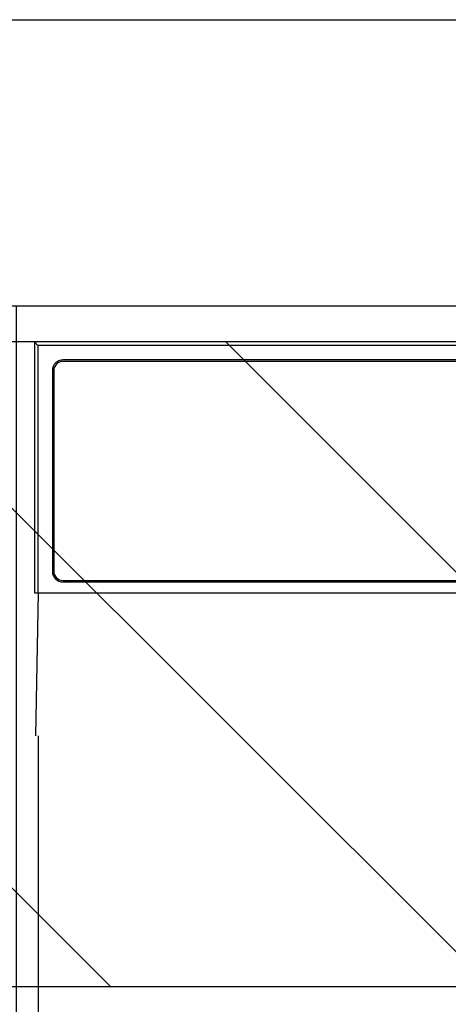
# Model space of a CAD drawing. Extents: x 28111 to 54233, y -32850 to -24450.
# Drawn here: x 44474 to 44534, y -30274 to -30136 of the extents above; entities that cross this region are included whole.
import ezdxf

# ---------------------------------------------------------------- set-up
doc = ezdxf.new("R2010")
doc.units = 0
doc.header["$LTSCALE"] = 50
doc.header["$MEASUREMENT"] = 0
for name, color, linetype in [('120-キャビネット（外）', 7, 'CONTINUOUS'), ('126-甲板', 2, 'CONTINUOUS'), ('150-機器', 8, 'CONTINUOUS'), ('180-補助', 161, 'CONTINUOUS')]:
    doc.layers.add(name, color=color, linetype=linetype)

msp = doc.modelspace()

# ---------------------------------------------------------------- hatches: boundary and pattern name
at = {"layer": '180-補助'}
h = msp.add_hatch(dxfattribs=at)
h.set_pattern_fill('ANSI31', color=13, scale=300, style=0)
h.set_pattern_definition([(135, (288335.05, -15583.37), (26.5165043, 26.5165043), [])])
h.paths.add_polyline_path([(46142.92, -30181.27), (43404.92, -30181.27), (43404.92, -30271.27), (46142.92, -30271.27)])

# ---------------------------------------------------------------- linework, layer by layer
at = {"layer": '120-キャビネット（外）', "color": 6}
msp.add_lwpolyline([(44923.92, -30176.27), (44473.92, -30176.27), (44473.92, -30631.27), (44923.92, -30631.27)], close=True, dxfattribs=at)
at = {"layer": '126-甲板'}
msp.add_lwpolyline([(43401.92, -30136.27), (46139.92, -30136.27), (46139.92, -30176.27), (43401.92, -30176.27)], close=True, dxfattribs=at)
at = {"layer": '150-機器', "color": 13, "linetype": 'Continuous'}
for p, q in [((44476.47, -30181.27), (44476.47, -30216.27)), ((44476.47, -30181.27), (44476.96, -30181.76)), ((44633.31, -30181.27), (44476.47, -30181.27)), ((44476.96, -30181.76), (44476.96, -30216.27)), ((44920.98, -30181.76), (44476.96, -30181.76)), ((44917.47, -30183.77), (44480.47, -30183.77)), ((44917.47, -30183.97), (44480.47, -30183.97)), ((44478.97, -30185.27), (44478.97, -30213.27)), ((44479.17, -30185.27), (44479.17, -30213.27)), ((44480.47, -30214.57), (44651.97, -30214.57)), ((44480.47, -30214.77), (44651.97, -30214.77)), ((44476.47, -30216.27), (44921.47, -30216.27)), ((44476.69, -30236.27), (44477.04, -30216.27)), ((44476.97, -30236.27), (44476.97, -30623.27))]:
    msp.add_line(p, q, dxfattribs=at)
for centre, radius, start, end in [((44480.47, -30185.27), 1.5, 90, 180), ((44480.47, -30185.27), 1.3, 90, 180), ((44480.47, -30213.27), 1.5, 180, 270), ((44480.47, -30213.27), 1.3, 180, 270)]:
    msp.add_arc(centre, radius, start, end, dxfattribs=at)
at = {"layer": '180-補助', "color": 13}
msp.add_lwpolyline([(46142.92, -30181.27), (43404.92, -30181.27), (43404.92, -30271.27), (46142.92, -30271.27)], close=True, dxfattribs=at)

doc.saveas('drawing.dxf')
